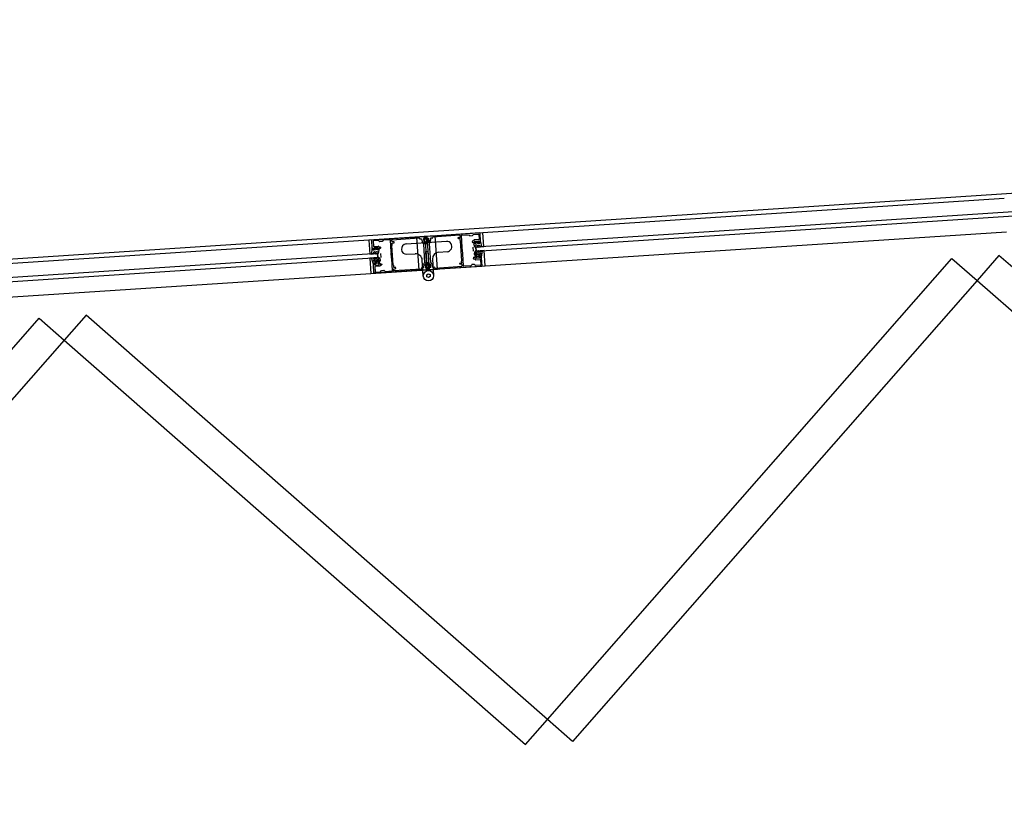
# Model space of a CAD drawing. Extents: x -38124 to 324413, y -53043 to 179549.
# Drawn here: x 96389 to 97869, y 115433 to 116608 of the extents above; entities that cross this region are included whole.
import ezdxf

# ---------------------------------------------------------------- set-up
doc = ezdxf.new("R2010")
doc.units = 0
doc.layers.add('X-2499-S$0$X-ARC-GEN', color=8, linetype='CONTINUOUS')
doc.layers.add('X-XREF', color=7, linetype='CONTINUOUS')

# ---------------------------------------------------------------- blocks, each defined once
blk = doc.blocks.new('X-2499-S')
at = {"layer": 'X-2499-S$0$X-ARC-GEN'}
for p, q in [((95004.2, 116158.4), (101861.3, 116607.9)), ((97868.5, 116338.9), (97085.1, 116287.6)), ((97881.9, 116318.8), (97074.5, 116265.8)), ((97074.9, 116259.8), (97882.3, 116312.8)), ((96913.4, 116276.3), (96130, 116225)), ((97013.2, 116282.9), (96913.4, 116276.3)), ((96913.4, 116276.3), (96914.8, 116255.4)), ((96918.7, 116264.2), (96918, 116276.3)), ((96918.3, 116276.7), (96997.4, 116281.9)), ((96920.1, 116274.8), (96920.6, 116267.2)), ((96927.9, 116275.7), (96920.4, 116275.2)), ((96929.5, 116274.3), (96927.9, 116275.7)), ((96935.1, 116276.2), (96933.7, 116274.6)), ((96945.6, 116276.9), (96935.1, 116276.2)), ((96947.1, 116259), (96946, 116276.5)), ((96947.9, 116274.9), (96947.8, 116276.6)), ((96948.2, 116277), (96989.3, 116279.7)), ((96951.2, 116273.9), (96948.2, 116274.5)), ((97030.1, 116274.5), (96969.7, 116270.6)), ((97085.1, 116287.6), (96985.3, 116281)), ((96985.3, 116281), (96988.6, 116231.1)), ((96989.7, 116279.4), (96989.8, 116278.6)), ((96990.2, 116278.2), (96992.8, 116278.4)), ((96992.8, 116278.4), (96993, 116275.7)), ((96993.4, 116275.3), (96993.6, 116275.4)), ((96993.6, 116275.4), (96993.8, 116273.4)), ((96996.9, 116279.1), (96995.7, 116279)), ((96995.7, 116279), (96996.1, 116273.5)), ((96997, 116278.1), (96996.9, 116279.1)), ((96997.1, 116281.9), (97000.3, 116282.1)), ((96997.8, 116278), (96997.2, 116278)), ((96997.3, 116273.6), (96997.2, 116274.6)), ((96997.4, 116274.8), (96998, 116274.8)), ((96997.8, 116281.5), (96998, 116278.2)), ((96997.9, 116280.9), (96999.3, 116281)), ((96998.2, 116274.6), (97000.6, 116239.3)), ((96999.9, 116280.5), (97000.4, 116272.6)), ((97000.8, 116281.7), (97001, 116278.4)), ((97000.8, 116281.6), (97001.1, 116277.1)), ((97001.1, 116277.1), (97002.4, 116277.2)), ((97002.4, 116276.2), (97001.1, 116276.1)), ((97001.1, 116276.1), (97001.4, 116271.6)), ((97080.2, 116287.3), (97001.2, 116282.1)), ((97001.2, 116278.2), (97001.8, 116278.3)), ((97001.2, 116274.8), (97003.5, 116239.5)), ((97002, 116275.1), (97001.4, 116275)), ((97001.9, 116279.4), (97003.1, 116279.5)), ((97002, 116278.5), (97001.9, 116279.4)), ((97002.3, 116273.9), (97002.2, 116274.9)), ((97002.3, 116278.9), (97003.2, 116279)), ((97002.4, 116277.2), (97002.3, 116278.9)), ((97002.6, 116274.4), (97002.4, 116276.2)), ((97003.5, 116274.5), (97002.6, 116274.4)), ((97003.1, 116279.5), (97003.5, 116274)), ((97003.2, 116279), (97003.5, 116274.5)), ((97005.9, 116276.2), (97005.7, 116276.2)), ((97005.7, 116276.2), (97005.8, 116274.2)), ((97008.7, 116279.4), (97006.1, 116279.2)), ((97006.1, 116279.2), (97006.3, 116276.6)), ((97009.1, 116280.6), (97009.1, 116279.8)), ((97050.5, 116283.8), (97009.4, 116281.1)), ((97016.5, 116233), (97013.2, 116282.9)), ((97047.7, 116279.1), (97047.6, 116279.9)), ((97047.9, 116280.3), (97050.8, 116281.2)), ((97050.7, 116278.9), (97048.1, 116278.7)), ((97050.9, 116275.8), (97050.7, 116278.9)), ((97051.1, 116281.6), (97051, 116283.4)), ((97053.5, 116245.5), (97051.5, 116275.4)), ((97053.9, 116266), (97052.8, 116283.5)), ((97053.1, 116283.9), (97063.6, 116284.6)), ((97063.6, 116284.6), (97065.2, 116283.2)), ((97065.5, 116283.1), (97069.1, 116283.4)), ((97068.9, 116274.6), (97069, 116273.4)), ((97071.4, 116275.2), (97069.3, 116275.1)), ((97069.4, 116283.5), (97070.8, 116285.1)), ((97070.8, 116285.1), (97078.3, 116285.6)), ((97071.3, 116276.3), (97071.4, 116275.2)), ((97078.8, 116277.2), (97071.7, 116276.7)), ((97072.9, 116274.8), (97078.4, 116275.2)), ((97073, 116272.8), (97072.9, 116274.8)), ((97078.4, 116275.2), (97078.5, 116273.2)), ((97078.7, 116285.2), (97079.2, 116277.6)), ((97080, 116272.7), (97079.9, 116274.8)), ((97079.9, 116274.8), (97080.9, 116274.5)), ((97081.4, 116274.9), (97080.6, 116286.9)), ((97086.4, 116266.6), (97085.1, 116287.6)), ((97088.3, 116237.7), (97871.8, 116289)), ((96917.8, 116255.7), (96918.7, 116263.2)), ((96918.9, 116263.4), (96919.9, 116263.4)), ((96920.2, 116264.3), (96919.3, 116263.9)), ((96920.4, 116262.2), (96920.2, 116264.3)), ((96920.2, 116263.2), (96920.2, 116261.8)), ((96923.8, 116261.9), (96920.4, 116261.6)), ((96922.9, 116262), (96920.8, 116261.8)), ((96921, 116266.8), (96928.2, 116267.3)), ((96927.2, 116265.2), (96921.7, 116264.9)), ((96921.7, 116264.9), (96921.8, 116262.9)), ((96921.8, 116262.9), (96922.8, 116263)), ((96922.1, 116263.9), (96927, 116264.2)), ((96922.1, 116263.1), (96922.1, 116263.9)), ((96927, 116263.4), (96922.1, 116263.1)), ((96923, 116262.8), (96923, 116262.2)), ((96923.9, 116263.2), (96923.8, 116261.9)), ((96925.3, 116263.3), (96925.6, 116262.1)), ((96928.6, 116262.3), (96925.6, 116262.1)), ((96926.2, 116262.4), (96926.2, 116263)), ((96926.4, 116263.2), (96927.3, 116263.3)), ((96928.5, 116262.3), (96926.4, 116262.2)), ((96927, 116264.2), (96927, 116263.4)), ((96927.3, 116263.3), (96927.2, 116265.2)), ((96928.3, 116256.5), (96929.1, 116261.7)), ((96928.6, 116266.9), (96928.7, 116265.8)), ((96928.7, 116265.8), (96930.8, 116266)), ((96930.9, 116264), (96928.8, 116263.9)), ((96928.8, 116263.9), (96928.9, 116262.8)), ((96933.4, 116274.5), (96929.8, 116274.2)), ((96931.2, 116265.6), (96931.3, 116264.4)), ((96950.3, 116238.7), (96948.3, 116268.6)), ((96948.6, 116272.2), (96951.2, 116272.3)), ((96948.8, 116269.1), (96948.6, 116272.2)), ((96951.6, 116272.8), (96951.6, 116273.6)), ((96995.5, 116271), (96997.3, 116242.5)), ((96996.1, 116273.5), (96997.3, 116273.6)), ((97001, 116271.1), (96997.9, 116270.9)), ((96999.9, 116272), (96998.5, 116271.9)), ((97003.5, 116274), (97002.3, 116273.9)), ((97004.4, 116271.6), (97006.3, 116243.1)), ((97053.7, 116265.8), (97053.9, 116266)), ((97053.7, 116265.3), (97053.7, 116265.8)), ((97054, 116265), (97053.7, 116265.3)), ((97054.6, 116256.1), (97054, 116265)), ((97069.4, 116273.1), (97071.5, 116273.2)), ((97070, 116265.6), (97070.4, 116259.6)), ((97072.9, 116266), (97071.4, 116271.1)), ((97071.5, 116273.2), (97071.6, 116272.1)), ((97071.9, 116271.7), (97074.8, 116271.8)), ((97072, 116271.7), (97074, 116271.9)), ((97074, 116272.9), (97073, 116272.8)), ((97078.1, 116274.1), (97073.3, 116273.8)), ((97073.3, 116273.8), (97073.3, 116273)), ((97073.3, 116273), (97078.2, 116273.3)), ((97073.7, 116266.1), (97073.4, 116268.6)), ((97076.1, 116268.7), (97073.6, 116268.9)), ((97074.2, 116272.1), (97074.2, 116272.7)), ((97074.5, 116265.8), (97086.4, 116266.6)), ((97074.5, 116265.8), (97074.9, 116259.8)), ((97074.9, 116259.8), (97074.5, 116265.8)), ((97075, 116273.1), (97074.8, 116271.8)), ((97086.8, 116260.6), (97074.9, 116259.8)), ((97076.4, 116273.2), (97076.7, 116271.9)), ((97077.1, 116266.1), (97076.5, 116268.3)), ((97076.7, 116271.9), (97080.1, 116272)), ((97077.4, 116272.9), (97077.4, 116272.3)), ((97078.5, 116273.2), (97077.6, 116273.1)), ((97077.6, 116272.1), (97079.7, 116272.2)), ((97077.8, 116266.2), (97077.8, 116268.7)), ((97078.2, 116273.3), (97078.1, 116274.1)), ((97080.1, 116273.7), (97080.3, 116272.3)), ((97081.3, 116274), (97080.4, 116273.9)), ((97083.2, 116266.3), (97081.2, 116266.5)), ((97083.4, 116266.6), (97081.6, 116273.8)), ((97088.3, 116237.7), (97086.8, 116260.6)), ((96926.8, 116256.2), (96119.4, 116203.2)), ((96119.8, 116197.2), (96927.2, 116250.2)), ((96914.8, 116255.4), (96926.8, 116256.2)), ((96927.2, 116250.2), (96915.2, 116249.4)), ((96915.2, 116249.4), (96916.7, 116226.4)), ((96918.1, 116255.5), (96920, 116255.9)), ((96920.4, 116240.2), (96918.7, 116246.1)), ((96920.9, 116245), (96920.8, 116246.4)), ((96920.8, 116246.4), (96923, 116246.2)), ((96923.1, 116245.8), (96921.5, 116244.8)), ((96923.1, 116244.8), (96924.9, 116245.7)), ((96923.5, 116256.1), (96923.2, 116258.5)), ((96924.2, 116256.1), (96924.5, 116258.4)), ((96924.8, 116258.7), (96927.2, 116259.3)), ((96925.5, 116245.4), (96925.4, 116243.9)), ((96926.4, 116247.5), (96928.4, 116247.7)), ((96926.8, 116256.2), (96927.2, 116250.2)), ((96927.2, 116250.2), (96926.8, 116256.2)), ((96927.1, 116244.4), (96926.8, 116246.2)), ((96926.8, 116246.2), (96928.9, 116246.1)), ((96927.5, 116256.6), (96927.5, 116259.1)), ((96929.2, 116245.6), (96927.7, 116244.2)), ((96931.3, 116256.5), (96931.7, 116250.5)), ((96947.4, 116258.8), (96947.1, 116259)), ((96947.2, 116258), (96947.4, 116258.3)), ((96947.8, 116249.1), (96947.2, 116258)), ((96947.4, 116258.3), (96947.4, 116258.8)), ((96948.1, 116248.8), (96947.8, 116249.1)), ((96947.9, 116248.1), (96948.1, 116248.3)), ((96949, 116230.6), (96947.9, 116248.1)), ((96948.1, 116248.3), (96948.1, 116248.8)), ((96970.7, 116255.1), (96983.2, 116255.9)), ((96995.4, 116222.4), (96993.8, 116246.6)), ((96999.2, 116259.2), (97002.2, 116259.4)), ((96999.3, 116258.5), (96999.2, 116259.2)), ((97001, 116232.3), (96999.3, 116258.5)), ((97002.2, 116259.4), (97002.3, 116258.7)), ((97002.3, 116258.7), (97004, 116232.5)), ((97009.3, 116247.6), (97010.9, 116223.4)), ((97018.6, 116258.3), (97031.1, 116259.1)), ((97053.1, 116241.9), (97052.9, 116245)), ((97054.3, 116255.8), (97054.6, 116256.1)), ((97054.4, 116255.3), (97054.3, 116255.8)), ((97054.6, 116255.1), (97054.4, 116255.3)), ((97055.8, 116237.6), (97054.6, 116255.1)), ((97070.5, 116249.7), (97070.6, 116248.5)), ((97073, 116250.3), (97070.9, 116250.1)), ((97071, 116248.1), (97073.1, 116248.3)), ((97072.9, 116251.4), (97073, 116250.3)), ((97073.1, 116248.3), (97073.2, 116247.2)), ((97075.3, 116251.9), (97073.3, 116251.8)), ((97073.5, 116255), (97075.1, 116253.9)), ((97073.6, 116246.8), (97080.8, 116247.3)), ((97075.8, 116256), (97073.7, 116255.6)), ((97076, 116257.3), (97074, 116257.3)), ((97074.5, 116250.8), (97075.4, 116250.9)), ((97074.6, 116248.9), (97074.5, 116250.8)), ((97080.1, 116249.2), (97074.6, 116248.9)), ((97075.6, 116251.1), (97075.5, 116251.7)), ((97075.7, 116254.1), (97075.8, 116256)), ((97077.1, 116255.4), (97077.4, 116253.9)), ((97079.6, 116255.1), (97077.7, 116255.8)), ((97079.5, 116254.2), (97077.7, 116253.7)), ((97077.8, 116251.7), (97078.6, 116251.4)), ((97078.7, 116252.1), (97078.6, 116251.4)), ((97078.7, 116251.9), (97078.8, 116251.3)), ((97081.2, 116253.1), (97078.9, 116252.3)), ((97081, 116252.3), (97078.9, 116252.1)), ((97079, 116251.1), (97079.9, 116251.2)), ((97079.5, 116256), (97081.2, 116255.3)), ((97081.7, 116257), (97079.6, 116256.4)), ((97079.9, 116251.2), (97080.1, 116249.2)), ((97081.2, 116246.9), (97081.7, 116239.3)), ((97081.5, 116249.8), (97081.4, 116251.9)), ((97082.5, 116250.2), (97081.5, 116249.8)), ((97081.7, 116255.5), (97081.7, 116257)), ((97082.9, 116250.8), (97083.8, 116256.9)), ((97083.8, 116237.8), (97083, 116249.9)), ((97181.9, 115555.6), (97789.9, 116248.9)), ((97789.9, 116248.9), (97827.5, 116215.9)), ((97860.5, 116253.5), (97827.5, 116215.9)), ((98553.8, 115645.5), (97860.5, 116253.5)), ((96916.7, 116226.4), (97016.5, 116233)), ((96921.2, 116227.2), (96920.4, 116239.2)), ((96920.9, 116239.6), (96921.9, 116239.3)), ((97000.6, 116232), (96921.6, 116226.8)), ((96921.9, 116239.3), (96921.7, 116241.4)), ((96921.8, 116242.6), (96924.2, 116242.2)), ((96922.1, 116241.9), (96924.2, 116242)), ((96922.6, 116236.5), (96923.1, 116228.9)), ((96930.1, 116237.4), (96922.9, 116236.9)), ((96923.3, 116244), (96925.1, 116243.7)), ((96924.2, 116241), (96923.3, 116240.9)), ((96923.3, 116240.9), (96923.4, 116238.9)), ((96923.4, 116238.9), (96928.9, 116239.3)), ((96924.4, 116242), (96924.5, 116241.3)), ((96924.4, 116241.8), (96924.4, 116241.2)), ((96925.4, 116241.7), (96924.5, 116241.3)), ((96927.6, 116241.4), (96927.6, 116242)), ((96927.8, 116242.2), (96929.8, 116242.4)), ((96928.8, 116241.3), (96927.8, 116241.2)), ((96928.9, 116239.3), (96928.8, 116241.3)), ((96930.2, 116242), (96930.3, 116240.9)), ((96930.3, 116240.9), (96932.4, 116241)), ((96932.5, 116239), (96930.4, 116238.9)), ((96930.4, 116238.9), (96930.5, 116237.8)), ((96931, 116229), (96932.4, 116230.6)), ((96932.6, 116230.7), (96936.3, 116231)), ((96932.8, 116240.7), (96932.9, 116239.5)), ((96936.6, 116230.9), (96938.2, 116229.5)), ((96938.2, 116229.5), (96948.6, 116230.2)), ((96950.8, 116230.7), (96950.7, 116232.5)), ((96951.1, 116235.2), (96950.9, 116238.3)), ((96951, 116232.9), (96953.9, 116233.8)), ((96953.7, 116235.4), (96951.1, 116235.2)), ((96992.3, 116233), (96951.2, 116230.3)), ((96954.1, 116234.3), (96954.1, 116235)), ((96988.6, 116231.1), (97088.3, 116237.7)), ((96992.7, 116234.3), (96992.7, 116233.5)), ((96995.6, 116234.9), (96993, 116234.7)), ((96995.5, 116237.5), (96995.6, 116234.9)), ((96996.1, 116237.9), (96995.8, 116237.9)), ((96995.9, 116239.9), (96996.1, 116237.9)), ((96999.5, 116240.2), (96998.3, 116240.1)), ((96998.3, 116240.1), (96998.7, 116234.6)), ((96998.7, 116234.6), (96999.9, 116234.7)), ((96999.6, 116239.2), (96999.5, 116240.2)), ((96999.7, 116242.9), (97002.8, 116243.1)), ((97000.4, 116239.1), (96999.8, 116239)), ((96999.9, 116234.7), (96999.8, 116235.6)), ((97000, 116235.8), (97000.6, 116235.9)), ((97003.5, 116232.2), (97000.4, 116232)), ((97000.5, 116242), (97001.9, 116242.1)), ((97000.8, 116235.7), (97001, 116232.4)), ((97001.1, 116231.4), (97001, 116232.3)), ((97002.5, 116233.1), (97001.1, 116233)), ((97001.1, 116230.5), (97001.1, 116231.4)), ((97002.4, 116241.6), (97002.9, 116233.6)), ((97003.3, 116242.7), (97003.6, 116238.2)), ((97003.6, 116238.2), (97004.9, 116238.3)), ((97005, 116237.3), (97003.7, 116237.2)), ((97003.7, 116237.2), (97004, 116232.7)), ((97003.8, 116239.3), (97004.4, 116239.3)), ((97003.8, 116235.9), (97004, 116232.6)), ((97004.6, 116236.1), (97004, 116236.1)), ((97004, 116232.5), (97004.1, 116231.6)), ((97004.1, 116231.5), (97004.6, 116230.6)), ((97004.4, 116232.2), (97083.5, 116237.4)), ((97004.5, 116240.5), (97005.7, 116240.6)), ((97004.5, 116239.6), (97004.5, 116240.5)), ((97004.8, 116240), (97005.7, 116240.1)), ((97004.9, 116238.3), (97004.8, 116240)), ((97004.8, 116235), (97004.8, 116236)), ((97006, 116235.1), (97004.8, 116235)), ((97005.1, 116235.5), (97005, 116237.3)), ((97006, 116235.6), (97005.1, 116235.5)), ((97005.7, 116240.6), (97006, 116235.1)), ((97005.7, 116240.1), (97006, 116235.6)), ((97008, 116240.7), (97008.2, 116238.7)), ((97008.2, 116238.7), (97008.4, 116238.8)), ((97008.8, 116238.4), (97009, 116235.7)), ((97009, 116235.7), (97011.6, 116235.9)), ((97012, 116235.5), (97012.1, 116234.7)), ((97012.5, 116234.4), (97053.6, 116237.1)), ((97050.2, 116240.5), (97050.2, 116241.3)), ((97050.5, 116241.8), (97053.1, 116241.9)), ((97053.5, 116239.6), (97050.5, 116240.2)), ((97054, 116237.5), (97053.9, 116239.2)), ((97066.7, 116237.9), (97056.2, 116237.2)), ((97068.1, 116239.5), (97066.7, 116237.9)), ((97072, 116239.9), (97068.3, 116239.6)), ((97073.9, 116238.4), (97072.3, 116239.8)), ((97081.4, 116238.9), (97073.9, 116238.4)), ((96133.3, 116175.1), (96916.7, 116226.4)), ((96923.5, 116228.5), (96931, 116229)), ((97000.5, 116224.2), (97002.9, 116225.8)), ((97000.7, 116221.3), (97000.5, 116224.2)), ((97003.3, 116220), (97000.7, 116221.3)), ((97002.9, 116225.8), (97005.5, 116224.5)), ((97005.7, 116221.6), (97003.3, 116220)), ((97005.5, 116224.5), (97005.7, 116221.6)), ((97827.5, 116215.9), (97219.5, 115522.6)), ((97827.5, 116215.9), (98520.8, 115607.9)), ((95810, 115465.7), (96418, 116159)), ((96418, 116159), (96455.6, 116126)), ((96488.6, 116163.6), (96455.6, 116126)), ((97181.9, 115555.6), (96488.6, 116163.6)), ((96455.6, 116126), (95847.6, 115432.7)), ((96455.6, 116126), (97148.9, 115518)), ((97148.9, 115518), (97181.9, 115555.6)), ((97219.5, 115522.6), (97181.9, 115555.6))]:
    blk.add_line(p, q, dxfattribs=at)
blk.add_circle((97003.1, 116222.9), 7.75, dxfattribs=at)
for centre, radius, start, end in [((96918.4, 116276.3), 0.4, 93.7501, 183.7501), ((96920.5, 116274.8), 0.4, 93.7501, 183.7501), ((96933.4, 116274.9), 0.4, 273.7501, 318.7501), ((96945.6, 116276.5), 0.4, 3.7501, 93.7501), ((96948.2, 116276.6), 0.4, 93.7501, 183.7501), ((96948.3, 116274.9), 0.4, 183.7501, 258.7501), ((96989.3, 116279.3), 0.4, 3.7501, 93.7501), ((96990.2, 116278.6), 0.4, 183.7501, 273.7501), ((96993.4, 116275.7), 0.4, 183.7501, 273.7501), ((97011.1, 116277.3), 15, 163.5789, 203.9214), ((96997.2, 116281.4), 0.5, 93.7501, 163.5789), ((96997.2, 116278.2), 0.2, 183.7501, 273.7501), ((97011.1, 116277.3), 14, 166.5148, 200.9854), ((96997.4, 116274.6), 0.2, 93.7501, 183.7501), ((96997.4, 116281.5), 0.4, 3.7501, 93.7501), ((96998, 116280.4), 0.5, 93.7501, 166.5148), ((96997.8, 116278.2), 0.2, 273.7501, 3.7501), ((96998, 116274.6), 0.2, 3.7501, 93.7501), ((96999.4, 116280.5), 0.5, 3.7501, 93.7501), ((97000.3, 116281.6), 0.5, 3.7501, 93.7501), ((97001.2, 116281.7), 0.4, 93.7501, 183.7501), ((97001.2, 116278.4), 0.2, 183.7501, 273.7501), ((97001.4, 116274.8), 0.2, 93.7501, 183.7501), ((97001.8, 116278.5), 0.2, 273.7501, 3.7501), ((97002, 116274.9), 0.2, 3.7501, 93.7501), ((97005.9, 116276.6), 0.4, 273.7501, 3.7501), ((97008.7, 116279.8), 0.4, 273.7501, 3.7501), ((97009.5, 116280.7), 0.4, 93.7501, 183.7501), ((97030.6, 116266.8), 7.75, 273.7501, 93.7501), ((97048, 116279.9), 0.4, 108.7501, 183.7501), ((97048.1, 116279.1), 0.4, 183.7501, 273.7501), ((97050.6, 116283.4), 0.4, 3.7501, 93.7501), ((97050.7, 116281.6), 0.4, 288.7501, 3.7501), ((97051.3, 116275.8), 0.4, 183.7501, 273.7501), ((97053.2, 116283.5), 0.4, 93.7501, 183.7501), ((97065.5, 116283.5), 0.4, 228.7501, 273.7501), ((97069.3, 116274.7), 0.4, 93.7501, 183.7501), ((97069.1, 116283.8), 0.4, 273.7501, 318.7501), ((97071.7, 116276.3), 0.4, 93.7501, 183.7501), ((97078.3, 116285.2), 0.4, 3.7501, 93.7501), ((97078.8, 116277.6), 0.4, 273.7501, 3.7501), ((97080.2, 116286.9), 0.4, 3.7501, 93.7501), ((97081, 116274.9), 0.4, 253.7501, 3.7501), ((96919.1, 116264.3), 0.4, 183.7501, 293.7501), ((96918.9, 116263.2), 0.25, 91.7701, 177.3029), ((96919.9, 116263.2), 0.25, 0.0579, 92.0185), ((96920.4, 116261.8), 0.25, 180.6853, 276.3106), ((96920.8, 116262.2), 0.4, 183.7501, 273.7501), ((96921, 116267.2), 0.4, 183.7501, 273.7501), ((96922.8, 116262.8), 0.2, 3.7501, 93.7501), ((96922.8, 116262.2), 0.2, 273.7501, 3.7501), ((96926.4, 116263), 0.2, 93.7501, 183.7501), ((96926.4, 116262.4), 0.2, 183.7501, 273.7501), ((96928.2, 116266.9), 0.4, 3.7501, 93.7501), ((96928.5, 116262.7), 0.4, 273.7501, 3.7501), ((96928.6, 116261.8), 0.5, 352.8198, 94.8051), ((96929.8, 116274.6), 0.4, 228.7501, 273.7501), ((96930.8, 116265.6), 0.4, 3.7501, 93.7501), ((96930.9, 116264.4), 0.4, 273.7501, 3.7501), ((96948.4, 116269), 0.4, 273.7501, 3.7501), ((96951.2, 116273.5), 0.4, 3.7501, 78.7501), ((96951.2, 116272.7), 0.4, 273.7501, 3.7501), ((96970.2, 116262.9), 7.75, 93.7501, 273.7501), ((96996.1, 116273.5), 2.35, 183.7501, 247.878), ((96995.1, 116271), 0.4, 3.7501, 67.878), ((96997.8, 116271.4), 0.5, 203.9214, 273.7501), ((96998.5, 116272.4), 0.5, 200.9854, 273.7501), ((96999.9, 116272.5), 0.5, 273.7501, 3.7501), ((97000.9, 116271.6), 0.5, 273.7501, 3.7501), ((97004.8, 116271.6), 0.4, 119.6222, 183.7501), ((97003.5, 116274), 2.35, 299.6222, 3.7501), ((97069.4, 116273.5), 0.4, 183.7501, 273.7501), ((97071.9, 116271.2), 0.5, 92.6951, 194.6805), ((97072, 116272.1), 0.4, 183.7501, 273.7501), ((97073.3, 116266.1), 0.4, 195.9028, 7.4721), ((97073.6, 116268.6), 0.25, 85.2613, 187.4721), ((97074, 116272.7), 0.2, 3.7501, 93.7501), ((97074, 116272.1), 0.2, 273.7501, 3.7501), ((97076, 116268.2), 0.5, 18.6515, 83.6031), ((97077.4, 116266.2), 0.36, 196.529, 1.9478), ((97077.6, 116272.9), 0.2, 93.7501, 183.7501), ((97077.6, 116272.3), 0.2, 183.7501, 273.7501), ((97078, 116268.6), 0.25, 92.295, 176.2302), ((97079.6, 116272.6), 0.4, 273.7501, 3.7501), ((97080.4, 116273.7), 0.25, 95.4818, 187.4424), ((97080.1, 116272.3), 0.25, 271.1897, 6.8149), ((97081.2, 116266.7), 0.25, 201.2533, 263.0025), ((97081.4, 116273.8), 0.25, 10.1973, 95.7301), ((97083.2, 116266.5), 0.25, 265.1539, 9.308), ((96918.1, 116255.7), 0.25, 178.1923, 282.3464), ((96920, 116256.2), 0.25, 284.4978, 346.247), ((96920.8, 116246.3), 0.131, 83.8806, 189.3628), ((96921.2, 116245), 0.332, 189.3628, 325.9752), ((96922.9, 116258.5), 0.25, 11.2701, 95.2053), ((96923, 116245.9), 0.236, 311.9007, 83.8806), ((96923.8, 116256.1), 0.36, 185.5525, 350.9712), ((96923.9, 116248.6), 0.5, 257.535, 7.9155), ((96925, 116258.3), 0.5, 103.8972, 168.8488), ((96925.1, 116245.5), 0.371, 358.5157, 129.4101), ((96935, 116252.7), 10.2, 201.4109, 209.6928), ((96926.3, 116247.8), 0.25, 209.6928, 276.219), ((96926.8, 116246.1), 0.131, 88.01, 190.7663), ((96927.3, 116259.1), 0.25, 0.0282, 102.239), ((96927.9, 116256.6), 0.4, 180.0282, 351.5974), ((96928.3, 116248.2), 0.5, 276.219, 9.0883), ((96928.9, 116245.8), 0.356, 322.4595, 88.01), ((96983.8, 116246), 10, 3.7501, 93.7501), ((97019.3, 116248.3), 10, 93.7501, 183.7501), ((97053.3, 116245.1), 0.4, 93.7501, 183.7501), ((97070.9, 116249.7), 0.4, 93.7501, 183.7501), ((97071, 116248.5), 0.4, 183.7501, 273.7501), ((97073.3, 116251.4), 0.4, 93.7501, 183.7501), ((97073.6, 116247.2), 0.4, 183.7501, 273.7501), ((97073.7, 116255.3), 0.356, 99.4902, 225.0407), ((97074, 116257.8), 0.5, 178.412, 271.2812), ((97075.4, 116254.1), 0.363, 225.0407, 356.734), ((97075.3, 116251.7), 0.2, 3.7501, 93.7501), ((97075.4, 116251.1), 0.2, 273.7501, 3.7501), ((97075.8, 116255.8), 0.131, 356.734, 99.4902), ((97076, 116257.6), 0.25, 271.2812, 337.8074), ((97066.8, 116261.3), 10.2, 337.8074, 346.0893), ((97077.5, 116255.4), 0.371, 58.0901, 188.9845), ((97077.7, 116253.9), 0.25, 188.9845, 286.4873), ((97078.3, 116258.7), 0.5, 179.5847, 289.9653), ((97079, 116252.1), 0.25, 108.1027, 173.5707), ((97078.9, 116251.9), 0.2, 93.7501, 183.7501), ((97079, 116251.3), 0.2, 183.7501, 273.7501), ((97079.6, 116256.2), 0.236, 103.6196, 235.5996), ((97079.4, 116254.7), 0.484, 286.4873, 58.0901), ((97080.8, 116246.9), 0.4, 3.7501, 93.7501), ((97081, 116251.9), 0.4, 3.7501, 93.7501), ((97081.4, 116255.5), 0.332, 221.5251, 358.1374), ((97081.3, 116252.8), 0.25, 347.1649, 108.1027), ((97081.7, 116256.8), 0.131, 358.1374, 103.6196), ((97082.6, 116249.8), 0.4, 3.7501, 113.7501), ((96920.8, 116239.2), 0.4, 73.7501, 183.7501), ((96921.7, 116242.4), 0.25, 79.3975, 200.3353), ((96922.1, 116241.5), 0.4, 93.7501, 183.7501), ((96923, 116236.5), 0.4, 93.7501, 183.7501), ((96923.4, 116244.5), 0.484, 129.4101, 261.013), ((96924.1, 116241.9), 0.25, 13.9295, 79.3975), ((96924.2, 116241.8), 0.2, 3.7501, 93.7501), ((96924.2, 116241.2), 0.2, 273.7501, 3.7501), ((96925.2, 116243.9), 0.25, 261.013, 358.5157), ((96927.4, 116244.4), 0.363, 190.7663, 322.4595), ((96927.8, 116242), 0.2, 93.7501, 183.7501), ((96927.8, 116241.4), 0.2, 183.7501, 273.7501), ((96929.8, 116242), 0.4, 3.7501, 93.7501), ((96930.1, 116237.8), 0.4, 273.7501, 3.7501), ((96932.4, 116240.6), 0.4, 3.7501, 93.7501), ((96932.7, 116230.3), 0.4, 93.7501, 138.7501), ((96932.5, 116239.4), 0.4, 273.7501, 3.7501), ((96936.3, 116230.6), 0.4, 48.7501, 93.7501), ((96948.6, 116230.6), 0.4, 273.7501, 3.7501), ((96950.5, 116238.3), 0.4, 3.7501, 93.7501), ((96951.1, 116232.5), 0.4, 108.7501, 183.7501), ((96951.2, 116230.7), 0.4, 183.7501, 273.7501), ((96953.7, 116235), 0.4, 3.7501, 93.7501), ((96953.7, 116234.2), 0.4, 288.7501, 3.7501), ((96992.3, 116233.4), 0.4, 273.7501, 3.7501), ((96993.1, 116234.3), 0.4, 93.7501, 183.7501), ((96995.9, 116237.5), 0.4, 93.7501, 183.7501), ((96998.3, 116240.1), 2.35, 119.6222, 183.7501), ((96996.9, 116242.5), 0.4, 299.6222, 3.7501), ((97013.6, 116238.3), 15, 163.5789, 203.9214), ((96999.7, 116242.4), 0.5, 93.7501, 163.5789), ((97013.6, 116238.3), 14, 166.5148, 200.9854), ((96999.8, 116239.2), 0.2, 183.7501, 273.7501), ((97000, 116235.6), 0.2, 93.7501, 183.7501), ((97000.4, 116232.5), 0.5, 203.9214, 273.7501), ((97000.5, 116241.5), 0.5, 93.7501, 166.5148), ((97000.4, 116239.3), 0.2, 273.7501, 3.7501), ((97000.6, 116235.7), 0.2, 3.7501, 93.7501), ((97001, 116233.5), 0.5, 200.9854, 273.7501), ((97000.6, 116232.4), 0.4, 273.7501, 3.7501), ((97001.9, 116241.6), 0.5, 3.7501, 93.7501), ((97002.4, 116233.6), 0.5, 273.7501, 3.7501), ((97002.8, 116242.6), 0.5, 3.7501, 93.7501), ((97003.7, 116239.5), 0.2, 183.7501, 273.7501), ((97003.5, 116232.7), 0.5, 273.7501, 3.7501), ((97004, 116235.9), 0.2, 93.7501, 183.7501), ((97004.4, 116232.6), 0.4, 183.7501, 273.7501), ((97004.3, 116239.5), 0.2, 273.7501, 3.7501), ((97004.6, 116235.9), 0.2, 3.7501, 93.7501), ((97005.3, 116231.7), 1.25, 234.9764, 256.1605), ((97006.7, 116243.1), 0.4, 183.7501, 247.878), ((97005.7, 116240.6), 2.35, 3.7501, 67.878), ((97008.4, 116238.4), 0.4, 3.7501, 93.7501), ((97011.6, 116235.5), 0.4, 3.7501, 93.7501), ((97012.5, 116234.8), 0.4, 183.7501, 273.7501), ((97050.6, 116241.4), 0.4, 93.7501, 183.7501), ((97050.6, 116240.6), 0.4, 183.7501, 258.7501), ((97053.5, 116239.2), 0.4, 3.7501, 78.7501), ((97053.6, 116237.5), 0.4, 273.7501, 3.7501), ((97056.2, 116237.6), 0.4, 183.7501, 273.7501), ((97068.4, 116239.2), 0.4, 93.7501, 138.7501), ((97072, 116239.5), 0.4, 48.7501, 93.7501), ((97081.3, 116239.3), 0.4, 273.7501, 3.7501), ((97083.4, 116237.8), 0.4, 273.7501, 3.7501), ((96921.6, 116227.2), 0.4, 183.7501, 273.7501), ((96923.5, 116228.9), 0.4, 183.7501, 273.7501)]:
    blk.add_arc(centre, radius, start, end, dxfattribs=at)
for points, knots in [([(97073.5, 116257.8), (97073.5, 116258.1), (97073.6, 116258.7), (97073.9, 116259.4), (97074.5, 116259.4), (97074.5, 116259.9), (97073.8, 116259.9), (97073.2, 116259.8), (97072.8, 116259.5), (97072.8, 116259.4)], [0, 0, 0, 0, 1.047213, 1.657654, 2.178982, 2.34645, 2.923873, 3.773534, 4.28701, 4.28701, 4.28701, 4.28701]), ([(97077.8, 116258.7), (97077.8, 116258.8), (97077.9, 116259.1), (97078.2, 116259.3), (97078.6, 116259.4), (97078.9, 116259.5), (97079.2, 116259.7), (97079.2, 116260.1), (97078.7, 116260.3), (97078.1, 116260.1), (97077.3, 116260), (97076.8, 116259.5), (97076.7, 116259.1), (97076.7, 116258.9)], [0, 0, 0, 0, 0.302791, 0.748042, 1.132988, 1.456655, 1.74347, 2.089365, 2.496995, 3.177321, 4.092262, 4.727295, 5.269368, 5.269368, 5.269368, 5.269368]), ([(97078, 116268.9), (97078.5, 116268.9), (97079.3, 116269), (97080.3, 116268.2), (97080.7, 116267.3), (97080.9, 116266.8), (97081, 116266.7)], [0.180566, 0.180566, 0.180566, 0.180566, 1.286375, 2.599209, 3.731777, 4.253142, 4.253142, 4.253142, 4.253142]), ([(97083.8, 116256.9), (97083.8, 116257.1), (97083.9, 116257.5), (97084, 116258.2), (97084.1, 116258.9), (97084.2, 116259.5), (97084.2, 116260), (97084.1, 116260.4), (97083.6, 116260.5), (97083.1, 116260.5), (97082.4, 116260.6), (97082, 116260), (97081.7, 116259.2), (97080.8, 116258.9), (97079.9, 116258.6), (97079.1, 116258.4), (97078.6, 116258.3), (97078.5, 116258.3)], [0, 0, 0, 0, 0.474173, 1.380712, 2.05227, 2.586265, 3.109545, 3.479797, 3.848577, 4.332669, 5.171922, 5.697191, 6.46122, 7.563841, 8.408697, 9.347989, 9.865528, 9.865528, 9.865528, 9.865528]), ([(96918.7, 116246.1), (96918.7, 116246.3), (96918.5, 116246.7), (96918.4, 116247.4), (96918.2, 116248), (96918, 116248.6), (96918, 116249.1), (96918, 116249.5), (96918.4, 116249.7), (96918.9, 116249.8), (96919.6, 116249.9), (96920.1, 116249.4), (96920.4, 116248.6), (96921.5, 116248.4), (96922.4, 116248.3), (96923.1, 116248.2), (96923.6, 116248.1), (96923.8, 116248.1)], [0, 0, 0, 0, 0.474173, 1.380712, 2.05227, 2.586265, 3.109545, 3.479797, 3.848577, 4.332669, 5.171922, 5.697191, 6.46122, 7.563841, 8.408697, 9.347989, 9.865528, 9.865528, 9.865528, 9.865528]), ([(96922.9, 116258.7), (96922.4, 116258.7), (96921.6, 116258.7), (96920.7, 116257.8), (96920.4, 116256.8), (96920.3, 116256.3), (96920.2, 116256.1)], [0.180566, 0.180566, 0.180566, 0.180566, 1.286375, 2.599209, 3.731777, 4.253142, 4.253142, 4.253142, 4.253142]), ([(96924.4, 116248.7), (96924.4, 116248.8), (96924.3, 116249), (96923.9, 116249.2), (96923.5, 116249.3), (96923.2, 116249.3), (96922.9, 116249.4), (96922.8, 116249.8), (96923.3, 116250.1), (96924, 116250), (96924.7, 116250), (96925.3, 116249.5), (96925.4, 116249.1), (96925.5, 116249)], [0, 0, 0, 0, 0.302791, 0.748042, 1.132988, 1.456655, 1.74347, 2.089365, 2.496995, 3.177321, 4.092262, 4.727295, 5.269368, 5.269368, 5.269368, 5.269368]), ([(96929.3, 116250), (96929.4, 116249.8), (96929.8, 116249.1), (96930.3, 116248), (96930.5, 116246.5), (96930.6, 116245), (96929.6, 116243.9), (96928.5, 116242.4), (96926.8, 116242), (96925.6, 116241.7), (96925.4, 116241.7)], [0.941678, 0.941678, 0.941678, 0.941678, 1.397211, 3.474914, 5.427031, 6.516329, 7.862109, 9.458644, 12.07266, 12.926446, 12.926446, 12.926446, 12.926446]), ([(96928.8, 116248.3), (96928.7, 116248.6), (96928.6, 116249.2), (96928.2, 116249.9), (96927.6, 116249.8), (96927.5, 116250.3), (96928.3, 116250.4), (96928.8, 116250.4), (96929.3, 116250.1), (96929.3, 116250)], [0, 0, 0, 0, 1.047213, 1.657654, 2.178982, 2.34645, 2.923873, 3.773534, 4.28701, 4.28701, 4.28701, 4.28701]), ([(97072.8, 116259.4), (97072.7, 116259.2), (97072.4, 116258.4), (97072.1, 116257.3), (97072, 116255.8), (97072.2, 116254.2), (97073.2, 116253.3), (97074.5, 116252), (97076.3, 116251.8), (97077.5, 116251.7), (97077.8, 116251.7)], [0.941678, 0.941678, 0.941678, 0.941678, 1.397211, 3.474914, 5.427031, 6.516329, 7.862109, 9.458644, 12.07266, 12.926446, 12.926446, 12.926446, 12.926446]), ([(97081.5, 116252.8), (97081.5, 116252.7), (97081.4, 116252.3), (97081.4, 116251.7), (97081.4, 116251), (97081.7, 116250.5), (97082.3, 116250.3), (97082.8, 116250.4), (97082.9, 116250.7), (97082.9, 116250.8)], [0.292398, 0.292398, 0.292398, 0.292398, 0.586727, 1.63012, 2.072786, 2.665944, 3.281722, 3.730214, 4.115291, 4.115291, 4.115291, 4.115291]), ([(96921.5, 116242.3), (96921.5, 116242.2), (96921.7, 116241.8), (96921.8, 116241.2), (96921.9, 116240.5), (96921.6, 116240), (96921.1, 116239.8), (96920.5, 116239.8), (96920.4, 116240), (96920.4, 116240.2)], [0.292398, 0.292398, 0.292398, 0.292398, 0.586727, 1.63012, 2.072786, 2.665944, 3.281722, 3.730214, 4.115291, 4.115291, 4.115291, 4.115291])]:
    blk.add_open_spline(points, degree=3, knots=knots, dxfattribs=at)

msp = doc.modelspace()

# ---------------------------------------------------------------- block references
at = {"layer": 'X-XREF'}
msp.add_blockref('X-2499-S', (0, 0), dxfattribs=at)

doc.saveas('drawing.dxf')
